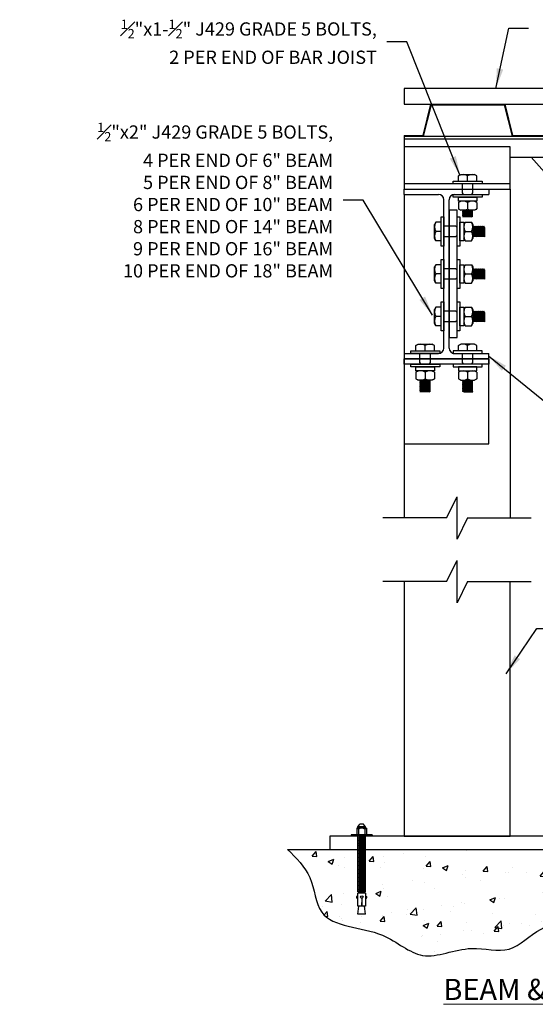
# Model space of a CAD drawing. Units: inches. Extents: x 95.2 to 162.2, y 33.4 to 80.9.
# Drawn here: x 95.2 to 119.5, y 33.4 to 79.8 of the extents above; entities that cross this region are included whole.
import ezdxf

# ---------------------------------------------------------------- set-up
doc = ezdxf.new("R2010")
doc.units = ezdxf.units.IN
doc.header["$MEASUREMENT"] = 0
for name, color, linetype in [('B-DECK', 6, 'Continuous'), ('BEAM', 1, 'Continuous'), ('COLUMNS', 3, 'Continuous'), ('CONCRETE', 7, 'Continuous'), ('FASTENER', 1, 'Continuous'), ('JOIST', 7, 'Continuous'), ('PLYWOOD', 3, 'Continuous')]:
    doc.layers.add(name, color=color, linetype=linetype)
doc.layers.add('DIMENSIONS', color=170, linetype='Continuous', lineweight=5)
doc.layers.add('TEXT', color=4, linetype='Continuous', lineweight=5)
doc.dimstyles.new('LEADER5', dxfattribs={"dimscale": 5, "dimtxt": 0.125, "dimasz": 0.1875, "dimexe": 0.1875, "dimexo": 0.0625, "dimgap": 0.0938, "dimtad": 0, "dimtih": 1, "dimtoh": 1, "dimdec": 3, "dimzin": 0, "dimdsep": 46, "dimlunit": 5, "dimtxsty": 'Standard', "dimcen": 0.1875, "dimadec": 0, "dimazin": 0, "dimtfac": 1, "dimtdec": 3, "dimtmove": 0, "dimatfit": 1, "dimfxl": 0, "dimfrac": 2, "dimtzin": 0, "dimarcsym": 0})

msp = doc.modelspace()

# ---------------------------------------------------------------- hatches: boundary and pattern name
at = {"layer": 'CONCRETE'}
h = msp.add_hatch(dxfattribs=at)
h.set_pattern_fill('AR-CONC', color=256, scale=0.375, style=0)
edge = h.paths.add_edge_path()
edge.add_spline(control_points=[(107.82, 40.739), (108.233, 40.34), (109.065, 39.535), (109.213, 36.999), (112.199, 37.18), (114.172, 35.256), (116.294, 36.357), (118.382, 35.691), (119.78, 37.354), (122.117, 37.414), (122.287, 39.67), (123.269, 40.355), (123.82, 40.739)], knot_values=[0, 0, 0, 0, 1.696896, 3.41581, 6.484931, 8.600115, 10.929078, 12.703315, 14.482951, 16.824278, 18.338644, 20.272435, 20.272435, 20.272435, 20.272435], degree=3, periodic=0)
edge.add_line((123.82, 40.739), (120.507, 40.739))
edge.add_line((120.507, 40.739), (120.507, 38.746))
edge.add_line((120.507, 38.746), (120.46, 38.746))
edge.add_line((120.46, 38.746), (120.46, 38.683))
edge.add_line((120.46, 38.683), (120.132, 38.683))
edge.add_line((120.132, 38.683), (120.132, 38.058))
edge.add_line((120.132, 38.058), (120.312, 38.058))
edge.add_line((120.312, 38.058), (120.32, 38.433))
edge.add_arc((120.32, 38.496), 0.0625, 180, 270, ccw=False)
edge.add_arc((120.32, 38.496), 0.0625, 0, 180, ccw=False)
edge.add_arc((120.32, 38.496), 0.0625, -90, 0, ccw=False)
edge.add_line((120.32, 38.433), (120.327, 38.058))
edge.add_line((120.327, 38.058), (120.46, 38.058))
edge.add_line((120.46, 38.058), (120.507, 37.683))
edge.add_line((120.507, 37.683), (120.132, 37.683))
edge.add_line((120.132, 37.683), (120.179, 38.058))
edge.add_line((120.179, 38.058), (120.132, 38.058))
edge.add_line((120.132, 38.058), (120.132, 38.683))
edge.add_line((120.132, 38.683), (120.179, 38.683))
edge.add_line((120.179, 38.683), (120.179, 38.746))
edge.add_line((120.179, 38.746), (120.132, 38.746))
edge.add_line((120.132, 38.746), (120.132, 40.739))
edge.add_line((120.132, 40.739), (111.507, 40.739))
edge.add_line((111.507, 40.739), (111.507, 38.746))
edge.add_line((111.507, 38.746), (111.46, 38.746))
edge.add_line((111.46, 38.746), (111.46, 38.683))
edge.add_line((111.46, 38.683), (111.132, 38.683))
edge.add_line((111.132, 38.683), (111.132, 38.058))
edge.add_line((111.132, 38.058), (111.312, 38.058))
edge.add_line((111.312, 38.058), (111.32, 38.433))
edge.add_arc((111.32, 38.496), 0.0625, 180, 270, ccw=False)
edge.add_arc((111.32, 38.496), 0.0625, 0, 180, ccw=False)
edge.add_arc((111.32, 38.496), 0.0625, -90, 0, ccw=False)
edge.add_line((111.32, 38.433), (111.327, 38.058))
edge.add_line((111.327, 38.058), (111.46, 38.058))
edge.add_line((111.46, 38.058), (111.507, 37.683))
edge.add_line((111.507, 37.683), (111.132, 37.683))
edge.add_line((111.132, 37.683), (111.179, 38.058))
edge.add_line((111.179, 38.058), (111.132, 38.058))
edge.add_line((111.132, 38.058), (111.132, 38.433))
edge.add_line((111.132, 38.433), (111.093, 38.433))
edge.add_arc((111.278, 38.529), 0.209, 180.7184, 207.4334, ccw=False)
edge.add_line((111.07, 38.527), (111.085, 38.527))
edge.add_arc((111.218, 38.535), 0.133, 183.4905, 209.7933)
edge.add_arc((111.116, 38.476), 0.015, 209.7933, 270.0003)
edge.add_arc((111.116, 38.476), 0.015, 270.0001, 270.0003, ccw=False)
edge.add_line((111.116, 38.461), (111.132, 38.461))
edge.add_line((111.132, 38.461), (111.132, 38.683))
edge.add_line((111.132, 38.683), (111.179, 38.683))
edge.add_line((111.179, 38.683), (111.179, 38.746))
edge.add_line((111.179, 38.746), (111.132, 38.746))
edge.add_line((111.132, 38.746), (111.132, 40.739))
edge.add_line((111.132, 40.739), (109.82, 40.739))
edge.add_line((109.82, 40.739), (107.82, 40.739))
h = msp.add_hatch(dxfattribs=at)
h.set_pattern_fill('AR-CONC', color=256, scale=0.375, style=0)
edge = h.paths.add_edge_path()
edge.add_line((120.132, 40.739), (111.507, 40.739))
edge.add_line((111.507, 40.739), (111.507, 38.746))
edge.add_line((111.507, 38.746), (111.46, 38.746))
edge.add_line((111.46, 38.746), (111.46, 38.683))
edge.add_line((111.46, 38.683), (111.132, 38.683))
edge.add_line((111.132, 38.683), (111.132, 38.461))
edge.add_line((111.132, 38.461), (111.132, 38.058))
edge.add_line((111.132, 38.058), (111.179, 38.058))
edge.add_line((111.179, 38.058), (111.312, 38.058))
edge.add_line((111.312, 38.058), (111.32, 38.433))
edge.add_arc((111.32, 38.496), 0.0625, 180, 270, ccw=False)
edge.add_arc((111.32, 38.496), 0.0625, 0, 180, ccw=False)
edge.add_arc((111.32, 38.496), 0.0625, -90, 0, ccw=False)
edge.add_line((111.32, 38.433), (111.327, 38.058))
edge.add_line((111.327, 38.058), (111.46, 38.058))
edge.add_line((111.46, 38.058), (111.507, 37.683))
edge.add_line((111.507, 37.683), (111.132, 37.683))
edge.add_line((111.132, 37.683), (111.179, 38.058))
edge.add_line((111.179, 38.058), (111.132, 38.058))
edge.add_line((111.132, 38.058), (111.132, 38.433))
edge.add_line((111.132, 38.433), (111.093, 38.433))
edge.add_arc((111.278, 38.529), 0.209, 180.7184, 207.4334, ccw=False)
edge.add_line((111.07, 38.527), (111.085, 38.527))
edge.add_arc((111.218, 38.535), 0.133, 183.4905, 209.7933)
edge.add_arc((111.116, 38.476), 0.015, 209.7933, 270.0003)
edge.add_arc((111.116, 38.476), 0.015, 270.0001, 270.0003, ccw=False)
edge.add_line((111.116, 38.461), (111.132, 38.461))
edge.add_line((111.132, 38.461), (111.132, 38.683))
edge.add_line((111.132, 38.683), (111.179, 38.683))
edge.add_line((111.179, 38.683), (111.179, 38.746))
edge.add_line((111.179, 38.746), (111.132, 38.746))
edge.add_line((111.132, 38.746), (111.132, 40.739))
edge.add_line((111.132, 40.739), (109.82, 40.739))
edge.add_line((109.82, 40.739), (107.82, 40.739))
edge.add_spline(control_points=[(107.82, 40.739), (108.233, 40.34), (109.065, 39.535), (109.213, 36.999), (112.199, 37.18), (114.172, 35.256), (116.294, 36.357), (118.382, 35.691), (119.78, 37.354), (122.117, 37.414), (122.287, 39.67), (123.269, 40.355), (123.82, 40.739)], knot_values=[0, 0, 0, 0, 1.696896, 3.41581, 6.484931, 8.600115, 10.929078, 12.703315, 14.482951, 16.824278, 18.338644, 20.272435, 20.272435, 20.272435, 20.272435], degree=3, periodic=0)
edge.add_line((123.82, 40.739), (120.507, 40.739))
edge.add_line((120.507, 40.739), (120.507, 38.746))
edge.add_line((120.507, 38.746), (120.46, 38.746))
edge.add_line((120.46, 38.746), (120.46, 38.683))
edge.add_line((120.46, 38.683), (120.132, 38.683))
edge.add_line((120.132, 38.683), (120.132, 38.058))
edge.add_line((120.132, 38.058), (120.179, 38.058))
edge.add_line((120.179, 38.058), (120.312, 38.058))
edge.add_line((120.312, 38.058), (120.32, 38.433))
edge.add_arc((120.32, 38.496), 0.0625, 180, 270, ccw=False)
edge.add_arc((120.32, 38.496), 0.0625, 0, 180, ccw=False)
edge.add_arc((120.32, 38.496), 0.0625, -90, 0, ccw=False)
edge.add_line((120.32, 38.433), (120.327, 38.058))
edge.add_line((120.327, 38.058), (120.46, 38.058))
edge.add_line((120.46, 38.058), (120.507, 37.683))
edge.add_line((120.507, 37.683), (120.132, 37.683))
edge.add_line((120.132, 37.683), (120.179, 38.058))
edge.add_line((120.179, 38.058), (120.132, 38.058))
edge.add_line((120.132, 38.058), (120.132, 38.683))
edge.add_line((120.132, 38.683), (120.179, 38.683))
edge.add_line((120.179, 38.683), (120.179, 38.746))
edge.add_line((120.179, 38.746), (120.132, 38.746))
edge.add_line((120.132, 38.746), (120.132, 40.739))
h = msp.add_hatch(dxfattribs=at)
h.set_pattern_fill('AR-CONC', color=256, scale=0.375, style=0)
edge = h.paths.add_edge_path(flags=17)
edge.add_line((120.132, 38.683), (120.179, 38.683))
edge.add_line((120.179, 38.683), (120.179, 38.746))
edge.add_line((120.179, 38.746), (120.132, 38.746))
edge.add_line((120.132, 38.746), (120.132, 40.739))
edge.add_line((120.132, 40.739), (111.507, 40.739))
edge.add_line((111.507, 40.739), (111.507, 38.746))
edge.add_line((111.507, 38.746), (111.46, 38.746))
edge.add_line((111.46, 38.746), (111.46, 38.683))
edge.add_line((111.46, 38.683), (111.132, 38.683))
edge.add_line((111.132, 38.683), (111.132, 38.461))
edge.add_line((111.132, 38.461), (111.132, 38.058))
edge.add_line((111.132, 38.058), (111.179, 38.058))
edge.add_line((111.179, 38.058), (111.312, 38.058))
edge.add_line((111.312, 38.058), (111.32, 38.433))
edge.add_arc((111.32, 38.496), 0.0625, 180, 270, ccw=False)
edge.add_arc((111.32, 38.496), 0.0625, 0, 180, ccw=False)
edge.add_arc((111.32, 38.496), 0.0625, -90, 0, ccw=False)
edge.add_line((111.32, 38.433), (111.327, 38.058))
edge.add_line((111.327, 38.058), (111.46, 38.058))
edge.add_line((111.46, 38.058), (111.507, 37.683))
edge.add_line((111.507, 37.683), (111.132, 37.683))
edge.add_line((111.132, 37.683), (111.179, 38.058))
edge.add_line((111.179, 38.058), (111.132, 38.058))
edge.add_line((111.132, 38.058), (111.132, 38.433))
edge.add_line((111.132, 38.433), (111.093, 38.433))
edge.add_arc((111.278, 38.529), 0.209, 180.7184, 207.4334, ccw=False)
edge.add_line((111.07, 38.527), (111.085, 38.527))
edge.add_arc((111.218, 38.535), 0.133, 183.4905, 209.7933)
edge.add_arc((111.116, 38.476), 0.015, 209.7933, 271.0757)
edge.add_arc((111.116, 38.476), 0.015, 270.0003, 271.0757, ccw=False)
edge.add_arc((111.116, 38.476), 0.015, 270.0001, 270.0004, ccw=False)
edge.add_line((111.116, 38.461), (111.132, 38.461))
edge.add_line((111.132, 38.461), (111.132, 38.683))
edge.add_line((111.132, 38.683), (111.179, 38.683))
edge.add_line((111.179, 38.683), (111.179, 38.746))
edge.add_line((111.179, 38.746), (111.132, 38.746))
edge.add_line((111.132, 38.746), (111.132, 40.739))
edge.add_line((111.132, 40.739), (109.82, 40.739))
edge.add_line((109.82, 40.739), (107.82, 40.739))
edge.add_spline(control_points=[(107.82, 40.739), (108.233, 40.34), (109.065, 39.535), (109.213, 36.999), (112.199, 37.18), (114.172, 35.256), (116.294, 36.357), (118.382, 35.691), (119.78, 37.354), (122.117, 37.414), (122.287, 39.67), (123.269, 40.355), (123.82, 40.739)], knot_values=[0, 0, 0, 0, 1.696896, 3.41581, 6.484931, 8.600115, 10.929078, 12.703315, 14.482951, 16.824278, 18.338644, 20.272435, 20.272435, 20.272435, 20.272435], degree=3, periodic=0)
edge.add_line((123.82, 40.739), (120.507, 40.739))
edge.add_line((120.507, 40.739), (120.507, 38.746))
edge.add_line((120.507, 38.746), (120.46, 38.746))
edge.add_line((120.46, 38.746), (120.46, 38.683))
edge.add_line((120.46, 38.683), (120.132, 38.683))
edge.add_line((120.132, 38.683), (120.132, 38.058))
edge.add_line((120.132, 38.058), (120.179, 38.058))
edge.add_line((120.179, 38.058), (120.312, 38.058))
edge.add_line((120.312, 38.058), (120.32, 38.433))
edge.add_arc((120.32, 38.496), 0.0625, 180, 270, ccw=False)
edge.add_arc((120.32, 38.496), 0.0625, 0, 180, ccw=False)
edge.add_arc((120.32, 38.496), 0.0625, -90, 0, ccw=False)
edge.add_line((120.32, 38.433), (120.327, 38.058))
edge.add_line((120.327, 38.058), (120.46, 38.058))
edge.add_line((120.46, 38.058), (120.507, 37.683))
edge.add_line((120.507, 37.683), (120.132, 37.683))
edge.add_line((120.132, 37.683), (120.179, 38.058))
edge.add_line((120.179, 38.058), (120.132, 38.058))
edge.add_line((120.132, 38.058), (120.132, 38.683))

# ---------------------------------------------------------------- linework, layer by layer
at = {"layer": 'B-DECK'}
for p, q in [((114.57, 75.864), (114.202, 74.396)), ((114.594, 75.833), (114.227, 74.364)), ((114.57, 75.864), (118.07, 75.864)), ((114.594, 75.833), (118.045, 75.833)), ((118.045, 75.833), (118.412, 74.364)), ((118.07, 75.864), (118.437, 74.396)), ((113.32, 74.396), (114.202, 74.396)), ((113.32, 74.396), (113.32, 74.364)), ((113.32, 74.364), (114.227, 74.364)), ((114.227, 74.364), (114.195, 74.364)), ((118.412, 74.364), (120.227, 74.364)), ((118.437, 74.396), (120.202, 74.396))]:
    msp.add_line(p, q, dxfattribs=at)
at = {"layer": 'BEAM'}
for p, q in [((113.32, 71.864), (117.32, 71.864)), ((113.32, 71.614), (113.32, 71.864)), ((113.32, 71.614), (114.945, 71.614)), ((115.695, 71.614), (117.32, 71.614)), ((117.32, 71.864), (117.32, 71.614)), ((115.195, 64.364), (115.195, 71.364)), ((115.445, 64.364), (115.445, 71.364)), ((113.32, 64.114), (114.945, 64.114)), ((113.32, 64.114), (113.32, 63.864)), ((115.695, 64.114), (117.32, 64.114)), ((117.32, 63.864), (117.32, 64.114)), ((113.32, 63.864), (117.32, 63.864))]:
    msp.add_line(p, q, dxfattribs=at)
for centre, start, end in [((114.945, 71.364), 0, 90), ((115.695, 71.364), 90, 180), ((114.945, 64.364), 270, 360), ((115.695, 64.364), 180, 270)]:
    msp.add_arc(centre, 0.25, start, end, dxfattribs=at)
at = {"layer": 'COLUMNS'}
for p, q in [((113.32, 71.614), (113.32, 56.364)), ((118.32, 71.864), (118.32, 56.364)), ((115.32, 56.364), (115.82, 57.364)), ((115.82, 55.364), (115.82, 57.364)), ((115.32, 56.364), (112.32, 56.364)), ((116.32, 56.364), (115.82, 55.364)), ((116.32, 56.364), (119.32, 56.364)), ((115.32, 53.364), (115.82, 54.364)), ((115.82, 52.364), (115.82, 54.364)), ((115.32, 53.364), (112.32, 53.364)), ((113.32, 53.364), (113.32, 41.364)), ((116.32, 53.364), (115.82, 52.364)), ((116.32, 53.364), (119.32, 53.364)), ((118.32, 41.364), (118.32, 53.364)), ((113.32, 41.364), (118.32, 41.364))]:
    msp.add_line(p, q, dxfattribs=at)
for points in [[(115.445, 64.864), (115.82, 64.864), (115.82, 70.864), (115.445, 70.864)], [(113.32, 59.864), (117.32, 59.864), (117.32, 63.864), (113.32, 63.864)], [(113.32, 63.864), (117.32, 63.864), (117.32, 63.614), (113.32, 63.614)], [(109.82, 40.739), (121.82, 40.739), (121.82, 41.364), (109.82, 41.364)]]:
    msp.add_lwpolyline(points, close=True, dxfattribs=at)
at = {"layer": 'CONCRETE'}
msp.add_line((107.82, 40.739), (123.82, 40.739), dxfattribs=at)
msp.add_spline([(107.82, 40.739), (108.873, 39.409), (109.435, 37.785), (112.303, 36.692), (114.195, 35.747), (116.502, 36.072), (118.276, 36.042), (119.783, 36.987), (121.912, 37.962), (122.444, 39.38), (123.82, 40.739)], degree=3, dxfattribs=at)
at = {"layer": 'FASTENER'}
for p, q in [((115.882, 72.489), (115.99, 72.552)), ((115.882, 72.239), (115.882, 72.489)), ((115.99, 72.552), (116.649, 72.552)), ((116.32, 72.239), (116.32, 72.489)), ((116.757, 72.489), (116.649, 72.552)), ((116.757, 72.239), (116.757, 72.489)), ((115.882, 72.239), (116.757, 72.239)), ((116.07, 71.689), (116.07, 72.114)), ((116.57, 71.689), (116.57, 72.114)), ((116.12, 71.614), (116.07, 71.689)), ((116.52, 71.614), (116.57, 71.689)), ((115.882, 71.239), (115.99, 71.302)), ((115.882, 71.239), (115.882, 70.927)), ((116.649, 71.302), (115.99, 71.302)), ((116.32, 71.302), (116.32, 70.927)), ((116.757, 71.239), (116.649, 71.302)), ((116.757, 71.239), (116.757, 70.927)), ((115.882, 70.927), (115.99, 70.864)), ((116.649, 70.864), (115.99, 70.864)), ((116.07, 70.814), (116.132, 70.846)), ((116.132, 70.783), (116.07, 70.814)), ((116.57, 70.783), (116.07, 70.814)), ((116.07, 70.752), (116.132, 70.783)), ((116.132, 70.721), (116.07, 70.752)), ((116.57, 70.721), (116.07, 70.752)), ((116.07, 70.689), (116.132, 70.721)), ((116.132, 70.658), (116.07, 70.689)), ((116.57, 70.658), (116.07, 70.689)), ((116.07, 70.627), (116.132, 70.658)), ((116.132, 70.596), (116.07, 70.627)), ((116.57, 70.596), (116.07, 70.627)), ((116.132, 70.596), (116.07, 70.564)), ((116.507, 70.564), (116.07, 70.564)), ((116.132, 70.846), (116.095, 70.864)), ((116.507, 70.814), (116.132, 70.846)), ((116.507, 70.752), (116.132, 70.783)), ((116.132, 70.721), (116.507, 70.689)), ((116.507, 70.627), (116.132, 70.658)), ((116.132, 70.596), (116.507, 70.564)), ((116.57, 70.846), (116.27, 70.864)), ((116.507, 70.814), (116.57, 70.846)), ((116.57, 70.783), (116.507, 70.814)), ((116.507, 70.752), (116.57, 70.783)), ((116.57, 70.721), (116.507, 70.752)), ((116.507, 70.689), (116.57, 70.721)), ((116.57, 70.658), (116.507, 70.689)), ((116.507, 70.627), (116.57, 70.658)), ((116.57, 70.596), (116.507, 70.627)), ((116.507, 70.564), (116.57, 70.596)), ((116.57, 70.846), (116.532, 70.864)), ((116.757, 70.927), (116.649, 70.864)), ((114.82, 70.302), (114.757, 70.194)), ((114.757, 69.535), (114.757, 70.194)), ((115.07, 70.302), (114.82, 70.302)), ((115.07, 69.427), (115.07, 70.302)), ((115.745, 70.114), (115.195, 70.114)), ((115.82, 70.064), (115.745, 70.114)), ((116.195, 70.302), (116.132, 70.194)), ((116.132, 70.194), (116.132, 69.535)), ((116.195, 70.302), (116.507, 70.302)), ((116.507, 70.302), (116.57, 70.194)), ((116.57, 70.194), (116.57, 69.535)), ((116.588, 70.114), (116.57, 70.077)), ((116.588, 70.114), (116.57, 69.814)), ((116.62, 70.052), (116.588, 70.114)), ((116.651, 70.114), (116.62, 69.614)), ((116.651, 70.114), (116.62, 70.052)), ((116.682, 70.052), (116.651, 70.114)), ((116.713, 70.114), (116.682, 69.614)), ((116.713, 70.114), (116.682, 70.052)), ((116.745, 70.052), (116.713, 70.114)), ((116.776, 70.114), (116.745, 69.614)), ((116.776, 70.114), (116.745, 70.052)), ((116.807, 70.052), (116.776, 70.114)), ((116.838, 70.114), (116.807, 69.614)), ((116.838, 70.114), (116.807, 70.052)), ((116.87, 70.052), (116.838, 70.114)), ((116.901, 70.114), (116.87, 69.614)), ((116.901, 70.114), (116.87, 70.052)), ((116.932, 70.052), (116.901, 70.114)), ((116.963, 70.114), (116.932, 69.614)), ((116.963, 70.114), (116.932, 70.052)), ((116.995, 70.052), (116.963, 70.114)), ((117.026, 70.114), (116.995, 69.614)), ((117.026, 70.114), (116.995, 70.052)), ((117.057, 70.052), (117.026, 70.114)), ((117.088, 70.114), (117.057, 69.614)), ((117.088, 70.114), (117.057, 70.052)), ((117.12, 70.052), (117.088, 70.114)), ((115.07, 69.864), (114.82, 69.864)), ((115.82, 69.664), (115.745, 69.614)), ((116.132, 69.864), (116.507, 69.864)), ((116.588, 69.677), (116.57, 69.639)), ((116.62, 70.052), (116.588, 69.677)), ((116.62, 69.614), (116.588, 69.677)), ((116.651, 69.677), (116.62, 69.614)), ((116.682, 70.052), (116.651, 69.677)), ((116.682, 69.614), (116.651, 69.677)), ((116.713, 69.677), (116.682, 69.614)), ((116.713, 69.677), (116.745, 70.052)), ((116.745, 69.614), (116.713, 69.677)), ((116.776, 69.677), (116.745, 69.614)), ((116.807, 70.052), (116.776, 69.677)), ((116.807, 69.614), (116.776, 69.677)), ((116.838, 69.677), (116.807, 69.614)), ((116.87, 70.052), (116.838, 69.677)), ((116.87, 69.614), (116.838, 69.677)), ((116.901, 69.677), (116.87, 69.614)), ((116.932, 70.052), (116.901, 69.677)), ((116.932, 69.614), (116.901, 69.677)), ((116.963, 69.677), (116.932, 69.614)), ((116.963, 69.677), (116.995, 70.052)), ((116.995, 69.614), (116.963, 69.677)), ((117.026, 69.677), (116.995, 69.614)), ((117.057, 70.052), (117.026, 69.677)), ((117.057, 69.614), (117.026, 69.677)), ((117.088, 69.677), (117.057, 69.614)), ((117.088, 69.677), (117.12, 70.052)), ((117.088, 69.677), (117.12, 69.614)), ((117.12, 70.052), (117.12, 69.614)), ((114.82, 69.427), (114.757, 69.535)), ((115.07, 69.427), (114.82, 69.427)), ((115.745, 69.614), (115.195, 69.614)), ((116.195, 69.427), (116.132, 69.535)), ((116.195, 69.427), (116.507, 69.427)), ((116.507, 69.427), (116.57, 69.535)), ((114.82, 68.302), (114.757, 68.194)), ((115.07, 68.302), (114.82, 68.302)), ((115.07, 67.427), (115.07, 68.302)), ((116.195, 68.302), (116.132, 68.194)), ((116.195, 68.302), (116.507, 68.302)), ((116.507, 68.302), (116.57, 68.194)), ((114.757, 67.535), (114.757, 68.194)), ((115.07, 67.864), (114.82, 67.864)), ((115.745, 68.114), (115.195, 68.114)), ((115.82, 68.064), (115.745, 68.114)), ((116.132, 68.194), (116.132, 67.535)), ((116.132, 67.864), (116.507, 67.864)), ((116.57, 68.194), (116.57, 67.535)), ((116.588, 68.114), (116.57, 68.077)), ((116.588, 68.114), (116.57, 67.814)), ((116.62, 68.052), (116.588, 68.114)), ((116.62, 68.052), (116.588, 67.677)), ((116.651, 68.114), (116.62, 67.614)), ((116.651, 68.114), (116.62, 68.052)), ((116.682, 68.052), (116.651, 68.114)), ((116.682, 68.052), (116.651, 67.677)), ((116.713, 68.114), (116.682, 67.614)), ((116.713, 68.114), (116.682, 68.052)), ((116.745, 68.052), (116.713, 68.114)), ((116.713, 67.677), (116.745, 68.052)), ((116.776, 68.114), (116.745, 67.614)), ((116.776, 68.114), (116.745, 68.052)), ((116.807, 68.052), (116.776, 68.114)), ((116.807, 68.052), (116.776, 67.677)), ((116.838, 68.114), (116.807, 67.614)), ((116.838, 68.114), (116.807, 68.052)), ((116.87, 68.052), (116.838, 68.114)), ((116.87, 68.052), (116.838, 67.677)), ((116.901, 68.114), (116.87, 67.614)), ((116.901, 68.114), (116.87, 68.052)), ((116.932, 68.052), (116.901, 68.114)), ((116.932, 68.052), (116.901, 67.677)), ((116.963, 68.114), (116.932, 67.614)), ((116.963, 68.114), (116.932, 68.052)), ((116.995, 68.052), (116.963, 68.114)), ((116.963, 67.677), (116.995, 68.052)), ((117.026, 68.114), (116.995, 67.614)), ((117.026, 68.114), (116.995, 68.052)), ((117.057, 68.052), (117.026, 68.114)), ((117.057, 68.052), (117.026, 67.677)), ((117.088, 68.114), (117.057, 67.614)), ((117.088, 68.114), (117.057, 68.052)), ((117.12, 68.052), (117.088, 68.114)), ((117.088, 67.677), (117.12, 68.052)), ((117.12, 68.052), (117.12, 67.614)), ((114.82, 67.427), (114.757, 67.535)), ((115.07, 67.427), (114.82, 67.427)), ((115.745, 67.614), (115.195, 67.614)), ((115.82, 67.664), (115.745, 67.614)), ((116.195, 67.427), (116.132, 67.535)), ((116.195, 67.427), (116.507, 67.427)), ((116.507, 67.427), (116.57, 67.535)), ((116.588, 67.677), (116.57, 67.639)), ((116.62, 67.614), (116.588, 67.677)), ((116.651, 67.677), (116.62, 67.614)), ((116.682, 67.614), (116.651, 67.677)), ((116.713, 67.677), (116.682, 67.614)), ((116.745, 67.614), (116.713, 67.677)), ((116.776, 67.677), (116.745, 67.614)), ((116.807, 67.614), (116.776, 67.677)), ((116.838, 67.677), (116.807, 67.614)), ((116.87, 67.614), (116.838, 67.677)), ((116.901, 67.677), (116.87, 67.614)), ((116.932, 67.614), (116.901, 67.677)), ((116.963, 67.677), (116.932, 67.614)), ((116.995, 67.614), (116.963, 67.677)), ((117.026, 67.677), (116.995, 67.614)), ((117.057, 67.614), (117.026, 67.677)), ((117.088, 67.677), (117.057, 67.614)), ((117.088, 67.677), (117.12, 67.614)), ((114.82, 66.302), (114.757, 66.194)), ((114.757, 65.535), (114.757, 66.194)), ((115.07, 66.302), (114.82, 66.302)), ((115.07, 65.427), (115.07, 66.302)), ((115.745, 66.114), (115.195, 66.114)), ((115.82, 66.064), (115.745, 66.114)), ((116.195, 66.302), (116.132, 66.194)), ((116.132, 66.194), (116.132, 65.535)), ((116.195, 66.302), (116.507, 66.302)), ((116.507, 66.302), (116.57, 66.194)), ((116.57, 66.194), (116.57, 65.535)), ((116.588, 66.114), (116.57, 66.077)), ((116.588, 66.114), (116.57, 65.814)), ((116.62, 66.052), (116.588, 66.114)), ((116.62, 66.052), (116.588, 65.677)), ((116.651, 66.114), (116.62, 65.614)), ((116.651, 66.114), (116.62, 66.052)), ((116.682, 66.052), (116.651, 66.114)), ((116.682, 66.052), (116.651, 65.677)), ((116.713, 66.114), (116.682, 65.614)), ((116.713, 66.114), (116.682, 66.052)), ((116.745, 66.052), (116.713, 66.114)), ((116.713, 65.677), (116.745, 66.052)), ((116.776, 66.114), (116.745, 65.614)), ((116.776, 66.114), (116.745, 66.052)), ((116.807, 66.052), (116.776, 66.114)), ((116.807, 66.052), (116.776, 65.677)), ((116.838, 66.114), (116.807, 65.614)), ((116.838, 66.114), (116.807, 66.052)), ((116.87, 66.052), (116.838, 66.114)), ((116.87, 66.052), (116.838, 65.677)), ((116.901, 66.114), (116.87, 65.614)), ((116.901, 66.114), (116.87, 66.052)), ((116.932, 66.052), (116.901, 66.114)), ((116.932, 66.052), (116.901, 65.677)), ((116.963, 66.114), (116.932, 65.614)), ((116.963, 66.114), (116.932, 66.052)), ((116.995, 66.052), (116.963, 66.114)), ((116.963, 65.677), (116.995, 66.052)), ((117.026, 66.114), (116.995, 65.614)), ((117.026, 66.114), (116.995, 66.052)), ((117.057, 66.052), (117.026, 66.114)), ((117.057, 66.052), (117.026, 65.677)), ((117.088, 66.114), (117.057, 65.614)), ((117.088, 66.114), (117.057, 66.052)), ((117.12, 66.052), (117.088, 66.114)), ((117.088, 65.677), (117.12, 66.052)), ((117.12, 66.052), (117.12, 65.614)), ((114.82, 65.427), (114.757, 65.535)), ((115.07, 65.864), (114.82, 65.864)), ((115.745, 65.614), (115.195, 65.614)), ((115.82, 65.664), (115.745, 65.614)), ((116.132, 65.864), (116.507, 65.864)), ((116.195, 65.427), (116.132, 65.535)), ((116.507, 65.427), (116.57, 65.535)), ((116.588, 65.677), (116.57, 65.639)), ((116.62, 65.614), (116.588, 65.677)), ((116.651, 65.677), (116.62, 65.614)), ((116.682, 65.614), (116.651, 65.677)), ((116.713, 65.677), (116.682, 65.614)), ((116.745, 65.614), (116.713, 65.677)), ((116.776, 65.677), (116.745, 65.614)), ((116.807, 65.614), (116.776, 65.677)), ((116.838, 65.677), (116.807, 65.614)), ((116.87, 65.614), (116.838, 65.677)), ((116.901, 65.677), (116.87, 65.614)), ((116.932, 65.614), (116.901, 65.677)), ((116.963, 65.677), (116.932, 65.614)), ((116.995, 65.614), (116.963, 65.677)), ((117.026, 65.677), (116.995, 65.614)), ((117.057, 65.614), (117.026, 65.677)), ((117.088, 65.677), (117.057, 65.614)), ((117.088, 65.677), (117.12, 65.614)), ((115.07, 65.427), (114.82, 65.427)), ((116.195, 65.427), (116.507, 65.427)), ((113.882, 64.489), (113.99, 64.552)), ((113.99, 64.552), (114.649, 64.552)), ((114.757, 64.489), (114.649, 64.552)), ((115.882, 64.489), (115.99, 64.552)), ((116.649, 64.552), (115.99, 64.552)), ((116.757, 64.489), (116.649, 64.552)), ((113.882, 64.239), (113.882, 64.489)), ((113.882, 64.239), (114.757, 64.239)), ((114.07, 63.689), (114.07, 64.114)), ((114.32, 64.239), (114.32, 64.489)), ((114.57, 63.689), (114.57, 64.114)), ((114.757, 64.239), (114.757, 64.489)), ((115.882, 64.239), (115.882, 64.489)), ((116.757, 64.239), (115.882, 64.239)), ((116.07, 63.689), (116.07, 64.114)), ((116.32, 64.239), (116.32, 64.489)), ((116.57, 63.689), (116.57, 64.114)), ((116.757, 64.239), (116.757, 64.489)), ((114.12, 63.614), (114.07, 63.689)), ((114.52, 63.614), (114.57, 63.689)), ((116.12, 63.614), (116.07, 63.689)), ((116.52, 63.614), (116.57, 63.689)), ((113.882, 63.239), (113.99, 63.302)), ((113.882, 63.239), (113.882, 62.927)), ((114.649, 63.302), (113.99, 63.302)), ((114.32, 63.302), (114.32, 62.927)), ((114.757, 63.239), (114.649, 63.302)), ((114.757, 63.239), (114.757, 62.927)), ((115.882, 63.239), (115.99, 63.302)), ((115.882, 63.239), (115.882, 62.927)), ((115.99, 63.302), (116.649, 63.302)), ((116.32, 63.302), (116.32, 62.927)), ((116.757, 63.239), (116.649, 63.302)), ((116.757, 63.239), (116.757, 62.927)), ((113.882, 62.927), (113.99, 62.864)), ((114.649, 62.864), (113.99, 62.864)), ((114.07, 62.814), (114.132, 62.846)), ((114.132, 62.783), (114.07, 62.814)), ((114.57, 62.783), (114.07, 62.814)), ((114.07, 62.752), (114.132, 62.783)), ((114.132, 62.721), (114.07, 62.752)), ((114.57, 62.721), (114.07, 62.752)), ((114.07, 62.689), (114.132, 62.721)), ((114.132, 62.658), (114.07, 62.689)), ((114.57, 62.658), (114.07, 62.689)), ((114.07, 62.627), (114.132, 62.658)), ((114.132, 62.846), (114.095, 62.864)), ((114.507, 62.814), (114.132, 62.846)), ((114.507, 62.752), (114.132, 62.783)), ((114.132, 62.721), (114.507, 62.689)), ((114.507, 62.627), (114.132, 62.658)), ((114.57, 62.846), (114.27, 62.864)), ((114.507, 62.814), (114.57, 62.846)), ((114.57, 62.783), (114.507, 62.814)), ((114.507, 62.752), (114.57, 62.783)), ((114.57, 62.721), (114.507, 62.752)), ((114.507, 62.689), (114.57, 62.721)), ((114.57, 62.658), (114.507, 62.689)), ((114.507, 62.627), (114.57, 62.658)), ((114.57, 62.846), (114.532, 62.864)), ((114.757, 62.927), (114.649, 62.864)), ((115.882, 62.927), (115.99, 62.864)), ((115.99, 62.864), (116.649, 62.864)), ((116.07, 62.846), (116.107, 62.864)), ((116.07, 62.846), (116.37, 62.864)), ((116.132, 62.814), (116.07, 62.846)), ((116.07, 62.783), (116.57, 62.814)), ((116.07, 62.783), (116.132, 62.814)), ((116.132, 62.752), (116.07, 62.783)), ((116.07, 62.721), (116.57, 62.752)), ((116.07, 62.721), (116.132, 62.752)), ((116.132, 62.689), (116.07, 62.721)), ((116.07, 62.658), (116.57, 62.689)), ((116.07, 62.658), (116.132, 62.689)), ((116.132, 62.627), (116.07, 62.658)), ((116.132, 62.814), (116.507, 62.846)), ((116.132, 62.752), (116.507, 62.783)), ((116.507, 62.721), (116.132, 62.689)), ((116.132, 62.627), (116.507, 62.658)), ((116.507, 62.846), (116.545, 62.864)), ((116.57, 62.814), (116.507, 62.846)), ((116.507, 62.783), (116.57, 62.814)), ((116.57, 62.752), (116.507, 62.783)), ((116.507, 62.721), (116.57, 62.752)), ((116.57, 62.689), (116.507, 62.721)), ((116.507, 62.658), (116.57, 62.689)), ((116.57, 62.627), (116.507, 62.658)), ((116.757, 62.927), (116.649, 62.864)), ((114.132, 62.596), (114.07, 62.627)), ((114.57, 62.596), (114.07, 62.627)), ((114.07, 62.564), (114.132, 62.596)), ((114.132, 62.533), (114.07, 62.564)), ((114.57, 62.533), (114.07, 62.564)), ((114.07, 62.502), (114.132, 62.533)), ((114.132, 62.471), (114.07, 62.502)), ((114.57, 62.471), (114.07, 62.502)), ((114.07, 62.439), (114.132, 62.471)), ((114.132, 62.408), (114.07, 62.439)), ((114.57, 62.408), (114.07, 62.439)), ((114.07, 62.377), (114.132, 62.408)), ((114.132, 62.346), (114.07, 62.377)), ((114.57, 62.346), (114.07, 62.377)), ((114.132, 62.346), (114.07, 62.314)), ((114.507, 62.314), (114.07, 62.314)), ((114.507, 62.564), (114.132, 62.596)), ((114.507, 62.502), (114.132, 62.533)), ((114.132, 62.471), (114.507, 62.439)), ((114.507, 62.377), (114.132, 62.408)), ((114.132, 62.346), (114.507, 62.314)), ((114.57, 62.596), (114.507, 62.627)), ((114.507, 62.564), (114.57, 62.596)), ((114.57, 62.533), (114.507, 62.564)), ((114.507, 62.502), (114.57, 62.533)), ((114.57, 62.471), (114.507, 62.502)), ((114.507, 62.439), (114.57, 62.471)), ((114.57, 62.408), (114.507, 62.439)), ((114.507, 62.377), (114.57, 62.408)), ((114.57, 62.346), (114.507, 62.377)), ((114.507, 62.314), (114.57, 62.346)), ((116.07, 62.596), (116.57, 62.627)), ((116.07, 62.596), (116.132, 62.627)), ((116.132, 62.564), (116.07, 62.596)), ((116.07, 62.533), (116.57, 62.564)), ((116.07, 62.533), (116.132, 62.564)), ((116.132, 62.502), (116.07, 62.533)), ((116.07, 62.471), (116.57, 62.502)), ((116.07, 62.471), (116.132, 62.502)), ((116.132, 62.439), (116.07, 62.471)), ((116.07, 62.408), (116.57, 62.439)), ((116.07, 62.408), (116.132, 62.439)), ((116.132, 62.377), (116.07, 62.408)), ((116.07, 62.346), (116.57, 62.377)), ((116.07, 62.346), (116.132, 62.377)), ((116.132, 62.314), (116.07, 62.346)), ((116.132, 62.564), (116.507, 62.596)), ((116.132, 62.502), (116.507, 62.533)), ((116.507, 62.471), (116.132, 62.439)), ((116.132, 62.377), (116.507, 62.408)), ((116.507, 62.346), (116.132, 62.314)), ((116.132, 62.314), (116.57, 62.314)), ((116.507, 62.596), (116.57, 62.627)), ((116.57, 62.564), (116.507, 62.596)), ((116.507, 62.533), (116.57, 62.564)), ((116.57, 62.502), (116.507, 62.533)), ((116.507, 62.471), (116.57, 62.502)), ((116.57, 62.439), (116.507, 62.471)), ((116.507, 62.408), (116.57, 62.439)), ((116.57, 62.377), (116.507, 62.408)), ((116.507, 62.346), (116.57, 62.377)), ((116.507, 62.346), (116.57, 62.314)), ((111.132, 41.808), (111.226, 41.933)), ((111.132, 41.739), (111.132, 41.808)), ((111.507, 41.808), (111.132, 41.808)), ((111.132, 41.808), (111.507, 41.777)), ((111.179, 41.773), (111.46, 41.749)), ((111.413, 41.933), (111.226, 41.933)), ((111.507, 41.808), (111.413, 41.933)), ((111.507, 41.739), (111.507, 41.808)), ((110.82, 41.427), (110.82, 41.364)), ((111.82, 41.427), (110.82, 41.427)), ((111.82, 41.364), (110.82, 41.364)), ((111.085, 41.739), (111.085, 41.427)), ((111.554, 41.739), (111.085, 41.739)), ((111.132, 41.746), (111.209, 41.739)), ((111.132, 38.746), (111.132, 41.364)), ((111.132, 41.308), (111.507, 41.277)), ((111.163, 41.7), (111.163, 41.466)), ((111.179, 41.335), (111.46, 41.312)), ((111.209, 41.364), (111.507, 41.339)), ((111.476, 41.7), (111.476, 41.466)), ((111.507, 38.746), (111.507, 41.364)), ((111.554, 41.739), (111.554, 41.427)), ((111.82, 41.427), (111.82, 41.364)), ((111.132, 41.246), (111.507, 41.214)), ((111.132, 41.183), (111.507, 41.152)), ((111.132, 41.121), (111.507, 41.089)), ((111.132, 41.058), (111.507, 41.027)), ((111.132, 40.996), (111.507, 40.964)), ((111.132, 40.933), (111.507, 40.902)), ((111.132, 40.871), (111.507, 40.839)), ((111.179, 41.273), (111.46, 41.249)), ((111.179, 41.21), (111.46, 41.187)), ((111.179, 41.148), (111.46, 41.124)), ((111.179, 41.085), (111.46, 41.062)), ((111.179, 41.023), (111.46, 40.999)), ((111.179, 40.96), (111.46, 40.937)), ((111.179, 40.898), (111.46, 40.874)), ((111.132, 40.808), (111.507, 40.777)), ((111.132, 40.746), (111.507, 40.714)), ((111.132, 40.683), (111.507, 40.652)), ((111.132, 40.621), (111.507, 40.589)), ((111.132, 40.558), (111.507, 40.527)), ((111.132, 40.496), (111.507, 40.464)), ((111.132, 40.433), (111.507, 40.402)), ((111.179, 40.835), (111.46, 40.812)), ((111.179, 40.773), (111.46, 40.749)), ((111.179, 40.71), (111.46, 40.687)), ((111.179, 40.648), (111.46, 40.624)), ((111.179, 40.585), (111.46, 40.562)), ((111.179, 40.523), (111.46, 40.499)), ((111.179, 40.46), (111.46, 40.437)), ((111.179, 40.398), (111.46, 40.374)), ((111.132, 40.371), (111.507, 40.339)), ((111.132, 40.308), (111.507, 40.277)), ((111.132, 40.246), (111.507, 40.214)), ((111.132, 40.183), (111.507, 40.152)), ((111.132, 40.121), (111.507, 40.089)), ((111.132, 40.058), (111.507, 40.027)), ((111.132, 39.996), (111.507, 39.964)), ((111.132, 39.933), (111.507, 39.902)), ((111.179, 40.335), (111.46, 40.312)), ((111.179, 40.273), (111.46, 40.249)), ((111.179, 40.21), (111.46, 40.187)), ((111.179, 40.148), (111.46, 40.124)), ((111.179, 40.085), (111.46, 40.062)), ((111.179, 40.023), (111.46, 39.999)), ((111.179, 39.96), (111.46, 39.937)), ((111.132, 39.871), (111.507, 39.839)), ((111.132, 39.808), (111.507, 39.777)), ((111.132, 39.746), (111.507, 39.714)), ((111.132, 39.683), (111.507, 39.652)), ((111.132, 39.621), (111.507, 39.589)), ((111.132, 39.558), (111.507, 39.527)), ((111.132, 39.496), (111.507, 39.464)), ((111.179, 39.898), (111.46, 39.874)), ((111.179, 39.835), (111.46, 39.812)), ((111.179, 39.773), (111.46, 39.749)), ((111.179, 39.71), (111.46, 39.687)), ((111.179, 39.648), (111.46, 39.624)), ((111.179, 39.585), (111.46, 39.562)), ((111.179, 39.523), (111.46, 39.499)), ((111.179, 39.46), (111.46, 39.437)), ((111.132, 39.433), (111.507, 39.402)), ((111.132, 39.371), (111.507, 39.339)), ((111.132, 39.308), (111.507, 39.277)), ((111.132, 39.246), (111.507, 39.214)), ((111.132, 39.183), (111.507, 39.152)), ((111.132, 39.121), (111.507, 39.089)), ((111.132, 39.058), (111.507, 39.027)), ((111.132, 38.996), (111.507, 38.964)), ((111.179, 39.398), (111.46, 39.374)), ((111.179, 39.335), (111.46, 39.312)), ((111.179, 39.273), (111.46, 39.249)), ((111.179, 39.21), (111.46, 39.187)), ((111.179, 39.148), (111.46, 39.124)), ((111.179, 39.085), (111.46, 39.062)), ((111.179, 39.023), (111.46, 38.999)), ((111.085, 38.527), (111.07, 38.527)), ((111.132, 38.933), (111.507, 38.902)), ((111.132, 38.871), (111.507, 38.839)), ((111.132, 38.808), (111.507, 38.777)), ((111.507, 38.746), (111.132, 38.746)), ((111.507, 38.683), (111.132, 38.683)), ((111.132, 38.058), (111.132, 38.683)), ((111.179, 38.96), (111.46, 38.937)), ((111.179, 38.898), (111.46, 38.874)), ((111.179, 38.835), (111.46, 38.812)), ((111.179, 38.773), (111.46, 38.749)), ((111.179, 38.683), (111.179, 38.746)), ((111.46, 38.683), (111.46, 38.746)), ((111.507, 38.683), (111.507, 38.058)), ((111.554, 38.527), (111.57, 38.527)), ((111.132, 38.433), (111.102, 38.433)), ((111.132, 38.461), (111.116, 38.461)), ((111.312, 38.058), (111.132, 38.058)), ((111.132, 37.683), (111.179, 38.058)), ((111.46, 38.058), (111.132, 38.058)), ((111.312, 38.058), (111.179, 38.058)), ((111.32, 38.433), (111.312, 38.058)), ((111.32, 38.433), (111.327, 38.058)), ((111.507, 38.058), (111.327, 38.058)), ((111.507, 37.683), (111.46, 38.058)), ((111.507, 38.461), (111.524, 38.461)), ((111.507, 38.433), (111.537, 38.433)), ((111.507, 37.683), (111.132, 37.683))]:
    msp.add_line(p, q, dxfattribs=at)
for points in [[(117.007, 72.114), (115.632, 72.114), (115.632, 72.239), (117.007, 72.239)], [(117.007, 71.489), (115.632, 71.489), (115.632, 71.614), (117.007, 71.614)], [(116.757, 71.302), (115.882, 71.302), (115.882, 71.489), (116.757, 71.489)], [(115.195, 70.552), (115.195, 69.177), (115.07, 69.177), (115.07, 70.552)], [(115.945, 70.552), (115.945, 69.177), (115.82, 69.177), (115.82, 70.552)], [(116.132, 70.302), (116.132, 69.427), (115.945, 69.427), (115.945, 70.302)], [(115.195, 68.552), (115.195, 67.177), (115.07, 67.177), (115.07, 68.552)], [(115.945, 68.552), (115.945, 67.177), (115.82, 67.177), (115.82, 68.552)], [(116.132, 68.302), (116.132, 67.427), (115.945, 67.427), (115.945, 68.302)], [(115.195, 66.552), (115.195, 65.177), (115.07, 65.177), (115.07, 66.552)], [(115.945, 66.552), (115.945, 65.177), (115.82, 65.177), (115.82, 66.552)], [(116.132, 66.302), (116.132, 65.427), (115.945, 65.427), (115.945, 66.302)], [(115.007, 64.114), (113.632, 64.114), (113.632, 64.239), (115.007, 64.239)], [(115.632, 64.114), (117.007, 64.114), (117.007, 64.239), (115.632, 64.239)], [(115.007, 63.489), (113.632, 63.489), (113.632, 63.614), (115.007, 63.614)], [(115.632, 63.489), (117.007, 63.489), (117.007, 63.614), (115.632, 63.614)], [(114.757, 63.302), (113.882, 63.302), (113.882, 63.489), (114.757, 63.489)], [(115.882, 63.302), (116.757, 63.302), (116.757, 63.489), (115.882, 63.489)]]:
    msp.add_lwpolyline(points, close=True, dxfattribs=at)
msp.add_circle((111.32, 38.496), 0.0625, dxfattribs=at)
for centre, radius, start, end in [((116.101, 72.138), 0.414, 58.1092, 121.8908), ((116.538, 72.138), 0.414, 58.1092, 121.8908), ((116.101, 70.888), 0.414, 58.1092, 121.8908), ((116.538, 70.888), 0.414, 58.1092, 121.8908), ((116.101, 71.278), 0.414, 238.1092, 301.8908), ((116.538, 71.278), 0.414, 238.1092, 301.8908), ((115.171, 70.083), 0.414, 148.1092, 211.8908), ((116.546, 70.083), 0.414, 148.1092, 211.8908), ((116.156, 70.083), 0.414, 328.1092, 31.8908), ((115.171, 69.646), 0.414, 148.1092, 211.8908), ((116.546, 69.646), 0.414, 148.1092, 211.8908), ((116.156, 69.646), 0.414, 328.1092, 31.8908), ((115.171, 68.083), 0.414, 148.1092, 211.8908), ((116.546, 68.083), 0.414, 148.1092, 211.8908), ((116.156, 68.083), 0.414, 328.1092, 31.8908), ((115.171, 67.646), 0.414, 148.1092, 211.8908), ((116.546, 67.646), 0.414, 148.1092, 211.8908), ((116.156, 67.646), 0.414, 328.1092, 31.8908), ((115.171, 66.083), 0.414, 148.1092, 211.8908), ((116.546, 66.083), 0.414, 148.1092, 211.8908), ((116.156, 66.083), 0.414, 328.1092, 31.8908), ((115.171, 65.646), 0.414, 148.1092, 211.8908), ((116.546, 65.646), 0.414, 148.1092, 211.8908), ((116.156, 65.646), 0.414, 328.1092, 31.8908), ((114.101, 64.138), 0.414, 58.1092, 121.8908), ((114.538, 64.138), 0.414, 58.1092, 121.8908), ((116.101, 64.138), 0.414, 58.1092, 121.8908), ((116.538, 64.138), 0.414, 58.1092, 121.8908), ((114.101, 62.888), 0.414, 58.1092, 121.8908), ((114.538, 62.888), 0.414, 58.1092, 121.8908), ((116.101, 62.888), 0.414, 58.1092, 121.8908), ((116.538, 62.888), 0.414, 58.1092, 121.8908), ((114.101, 63.278), 0.414, 238.1092, 301.8908), ((114.538, 63.278), 0.414, 238.1092, 301.8908), ((116.101, 63.278), 0.414, 238.1092, 301.8908), ((116.538, 63.278), 0.414, 238.1092, 301.8908), ((111.007, 41.408), 0.331, 61.8485, 76.3552), ((111.007, 41.758), 0.331, 283.6448, 298.1515), ((111.32, 41.408), 0.331, 61.8485, 118.1515), ((111.32, 41.758), 0.331, 241.8485, 298.1515), ((111.632, 41.408), 0.331, 103.6448, 118.1515), ((111.632, 41.758), 0.331, 241.8485, 256.3552), ((111.278, 38.529), 0.209, 180.7184, 204.7669), ((111.218, 38.535), 0.133, 183.4905, 209.7933), ((111.421, 38.535), 0.133, 330.2067, 356.5095), ((111.361, 38.529), 0.209, 335.2331, 359.2816), ((111.102, 38.448), 0.015, 204.7669, 270), ((111.116, 38.476), 0.015, 209.7933, 270), ((111.524, 38.476), 0.015, 270, 330.2067), ((111.537, 38.448), 0.015, 270, 335.2331)]:
    msp.add_arc(centre, radius, start, end, dxfattribs=at)
at = {"layer": 'JOIST'}
for p, q in [((113.32, 74.364), (149.32, 74.364)), ((113.32, 74.364), (113.32, 73.364)), ((113.32, 74.364), (113.32, 71.864)), ((113.32, 74.239), (149.32, 74.239)), ((118.32, 73.364), (149.32, 73.364)), ((119.32, 73.364), (126.431, 65.364))]:
    msp.add_line(p, q, dxfattribs=at)
for points in [[(113.32, 71.864), (118.32, 71.864), (118.32, 73.864), (113.32, 73.864)], [(113.32, 71.864), (118.32, 71.864), (118.32, 72.114), (113.32, 72.114)]]:
    msp.add_lwpolyline(points, close=True, dxfattribs=at)
at = {"layer": 'PLYWOOD'}
for p, q in [((151.32, 76.614), (113.32, 76.614)), ((113.32, 76.614), (113.32, 75.864)), ((113.32, 75.864), (151.32, 75.864))]:
    msp.add_line(p, q, dxfattribs=at)

# ---------------------------------------------------------------- texts
at = {"layer": 'DIMENSIONS', "char_height": 0.625, "attachment_point": 6}
for s, insert in [('\\A1;{\\H0.7x;\\S1#2;}"x1-{\\H0.7x;\\S1#2;}" J429 GRADE 5 BOLTS,\\P2 PER END OF BAR JOIST', (112.037, 78.808)), ('\\A1;{\\H0.7x;\\S1#2;}"x2" J429 GRADE 5 BOLTS,\\P4 PER END OF 6" BEAM\\P5 PER END OF 8" BEAM\\P6 PER END OF 10" BEAM\\P8 PER END OF 14" BEAM\\P9 PER END OF 16" BEAM\\P10 PER END OF 18" BEAM', (109.976, 71.346))]:
    msp.add_mtext(s, dxfattribs=dict(at, insert=insert))
at = {"layer": 'TEXT', "insert": (126.277, 34.14), "char_height": 1, "width": 29.41267, "attachment_point": 5}
msp.add_mtext('{\\fArial|b0|i0|c0|p34;\\LBEAM & JOIST MEZZANINE SYSTEM}', dxfattribs=at)

# ---------------------------------------------------------------- leaders
at = {"layer": 'DIMENSIONS', "annotation_type": 0, "has_hookline": 1}
for points, hookline_direction, text_width in [([(117.651, 76.614), (118.259, 79.45), (119.197, 79.45)], 0, 30.417), ([(115.967, 72.491), (113.444, 78.808), (112.506, 78.808)], 1, 15.938), ([(114.664, 65.918), (111.383, 71.346), (110.445, 71.346)], 1, 14.792), ([(117.303, 64.009), (129.037, 54.463), (129.974, 54.463)], 0, 7.083), ([(118.132, 49.024), (119.585, 51.159), (120.523, 51.159)], 0, 14.167)]:
    msp.add_leader(points, dimstyle='LEADER5', override={"dimgap": 0.0938, "dimtad": 0}, dxfattribs=dict(at, hookline_direction=hookline_direction, text_width=text_width))

doc.saveas('drawing.dxf')
